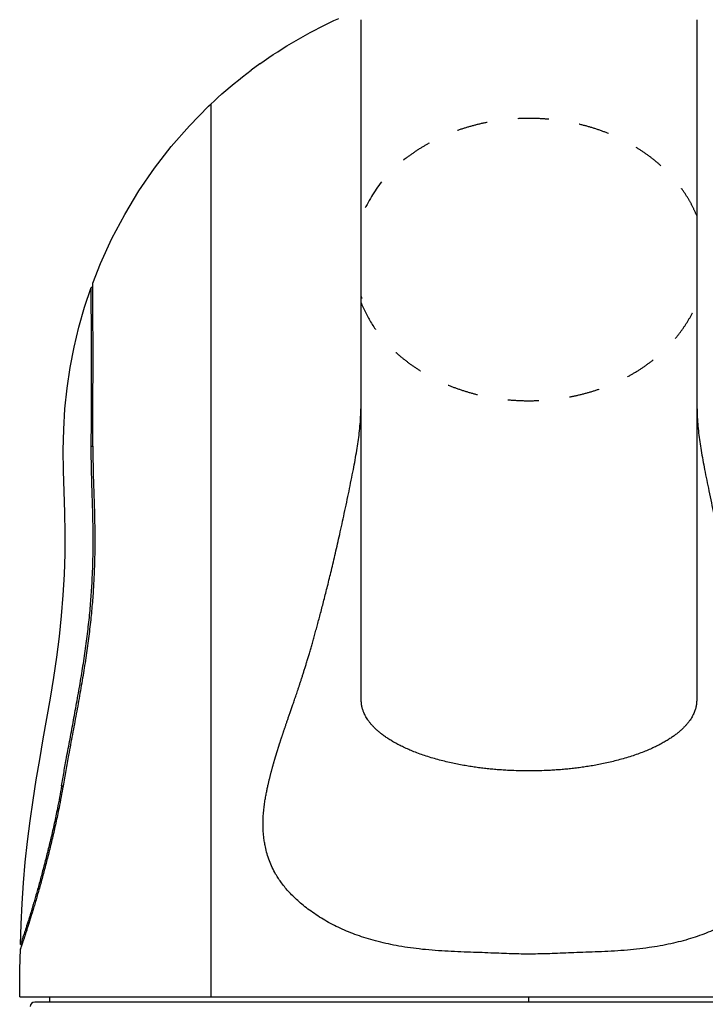
# Model space of a CAD drawing. Units: millimetres. Extents: x -65 to 70, y -66 to 47.
# Drawn here: x -32 to -17, y 13 to 36 of the extents above; entities that cross this region are included whole.
import ezdxf

# ---------------------------------------------------------------- set-up
doc = ezdxf.new("R2010")
doc.units = ezdxf.units.MM
doc.linetypes.add('HIDDEN2', pattern=[1.4, 0.7, -0.7])
doc.layers.add('GAIKEI', color=7, linetype='Continuous')

msp = doc.modelspace()

# ---------------------------------------------------------------- linework, layer by layer
at = {"layer": 'GAIKEI', "linetype": 'Continuous'}
for p, q in [((-25.64996, 35.43445), (-25.54283, 35.48998)), ((-25.54283, 35.48998), (-25.43552, 35.5442)), ((-25.43552, 35.5442), (-25.32808, 35.5971)), ((-25.32808, 35.5971), (-25.22055, 35.64866)), ((-25.22055, 35.64866), (-25.11291, 35.69888)), ((-25.96959, 35.26011), (-25.86339, 35.3195)), ((-25.86339, 35.3195), (-25.75683, 35.37762)), ((-25.75683, 35.37762), (-25.64996, 35.43445)), ((-26.38955, 35.01011), (-26.2854, 35.07445)), ((-26.2854, 35.07445), (-26.18065, 35.13758)), ((-26.18065, 35.13758), (-26.07536, 35.19947)), ((-26.07536, 35.19947), (-25.96959, 35.26011)), ((-26.69782, 34.80989), (-26.59582, 34.87781)), ((-26.59582, 34.87781), (-26.49305, 34.94456)), ((-26.49305, 34.94456), (-26.38955, 35.01011)), ((-26.89927, 34.67055), (-27.09693, 34.52665)), ((-26.89927, 34.67055), (-26.79899, 34.74079)), ((-26.79899, 34.74079), (-26.69782, 34.80989)), ((-27.38594, 34.30242), (-27.2906, 34.37827)), ((-27.2906, 34.37827), (-27.19426, 34.45301)), ((-27.19426, 34.45301), (-27.09693, 34.52665)), ((-27.57366, 34.14748), (-27.48029, 34.22549)), ((-27.48029, 34.22549), (-27.38594, 34.30242)), ((-27.84791, 33.90705), (-27.75746, 33.98825)), ((-27.75746, 33.98825), (-27.66605, 34.06839)), ((-27.66605, 34.06839), (-27.57366, 34.14748)), ((-28.49658, 33.26452), (-28.06061, 33.70836)), ((-28.06061, 33.70836), (-28.0007, 33.76545)), ((-28.00053, 33.76561), (-27.93739, 33.8248)), ((-27.93739, 33.8248), (-27.84791, 33.90705)), ((-28.9063, 32.79569), (-28.49658, 33.26452)), ((-29.28788, 32.30376), (-28.9063, 32.79569)), ((-29.63993, 31.79049), (-29.28788, 32.30376)), ((-29.96144, 31.2576), (-29.63993, 31.79049)), ((-30.25153, 30.70695), (-29.96144, 31.2576)), ((-30.50934, 30.14048), (-30.25153, 30.70695)), ((-30.68303, 29.70064), (-30.50934, 30.14048)), ((-30.86854, 29.15473), (-30.71953, 29.60067)), ((-30.68267, 29.60067), (-30.71953, 29.60067)), ((-30.998, 28.70274), (-30.86854, 29.15473)), ((-31.10778, 28.24558), (-30.998, 28.70274)), ((-31.1976, 27.78408), (-31.10778, 28.24558)), ((-31.26714, 27.31906), (-31.1976, 27.78408)), ((-31.31594, 26.85142), (-31.26714, 27.31906)), ((-31.34355, 26.38216), (-31.31594, 26.85142)), ((-31.35211, 25.91213), (-31.34355, 26.38216)), ((-31.34664, 25.44204), (-31.35211, 25.91213)), ((-31.33327, 24.97222), (-31.34664, 25.44204)), ((-31.31964, 24.50239), (-31.33327, 24.97222)), ((-31.31207, 24.0324), (-31.31964, 24.50239)), ((-31.31367, 23.56236), (-31.31207, 24.0324)), ((-31.3267, 23.09247), (-31.31367, 23.56236)), ((-31.352, 22.62308), (-31.3267, 23.09247)), ((-31.38995, 22.15455), (-31.352, 22.62308)), ((-31.43985, 21.68713), (-31.38995, 22.15455)), ((-31.50055, 21.22103), (-31.43985, 21.68713)), ((-31.56975, 20.75611), (-31.50055, 21.22103)), ((-31.64474, 20.29209), (-31.56975, 20.75611)), ((-31.72365, 19.82874), (-31.64474, 20.29209)), ((-31.80504, 19.36581), (-31.72365, 19.82874)), ((-31.88653, 18.9029), (-31.80504, 19.36581)), ((-31.96475, 18.43944), (-31.88653, 18.9029)), ((-32.03745, 17.97507), (-31.96475, 18.43944)), ((-32.10403, 17.50975), (-32.03745, 17.97507)), ((-32.16358, 17.04348), (-32.10403, 17.50975)), ((-32.21412, 16.57617), (-32.16358, 17.04348)), ((-32.25423, 16.10786), (-32.21412, 16.57617)), ((-32.28499, 15.6388), (-32.25423, 16.10786)), ((-32.30784, 15.1693), (-32.28499, 15.6388)), ((-32.32311, 14.7045), (-32.30784, 15.1693)), ((-32.33435, 14.1428), (-32.32544, 14.60458)), ((-32.29126, 14.70067), (-32.32191, 14.70067)), ((-32.34053, 13.52067), (-32.33435, 14.1428)), ((-32.34053, 13.52067), (-9.26054, 13.52067)), ((-9.6069, 13.40067), (-31.99872, 13.40067)), ((-31.66053, 13.40067), (-31.66053, 13.52067)), ((-20.80053, 13.40067), (-20.80053, 13.52067))]:
    msp.add_line(p, q, dxfattribs=at)
at = {"layer": 'GAIKEI', "color": 1}
msp.add_line((-28.00053, 13.52067), (-28.00053, 33.76561), dxfattribs=at)
at = {"layer": 'GAIKEI', "color": 1, "linetype": 'Continuous'}
for p, q in [((-17.00053, 31.00994), (-17.00053, 30.98402)), ((-17.00053, 29.70992), (-17.00053, 29.69702)), ((-24.60048, 27.71783), (-24.60055, 28.19847)), ((-17.00051, 28.19675), (-17.00059, 27.70515)), ((-17.00053, 28.19668), (-17.00053, 27.9187)), ((-24.60053, 27.71643), (-24.60053, 27.71761)), ((-17.00053, 27.70493), (-17.00053, 27.52088)), ((-24.60053, 27.55573), (-24.60053, 27.5599)), ((-30.71859, 26.00067), (-30.68172, 26.00067)), ((-31.39201, 18.30067), (-31.3575, 18.30067))]:
    msp.add_line(p, q, dxfattribs=at)
at = {"layer": 'GAIKEI', "linetype": 'Continuous'}
msp.add_arc((-32.00053, 13.30067), 0.1, 90, 180, dxfattribs=at)
msp.add_open_spline([(-24.60053, 35.59168), (-24.60053, 35.60474), (-24.60053, 35.63084), (-24.60053, 35.65695), (-24.60053, 35.67)], degree=3, dxfattribs=at)
at = {"layer": 'GAIKEI', "color": 1, "linetype": 'Continuous'}
for points, knots in [([(-24.60053, 34.79347), (-24.60053, 34.82545), (-24.60053, 34.88941), (-24.60053, 34.9801), (-24.60053, 35.06555), (-24.60053, 35.14182), (-24.60053, 35.21415), (-24.60053, 35.27906), (-24.60053, 35.34049), (-24.60053, 35.39534), (-24.60053, 35.44711), (-24.60053, 35.49554), (-24.60053, 35.54373), (-24.60053, 35.5757), (-24.60053, 35.59168)], [0, 0, 0, 0, 0.095936682, 0.191873363, 0.272083545, 0.352293726, 0.420678727, 0.489063727, 0.54701524, 0.604966754, 0.653635163, 0.702303572, 0.750258235, 0.798212898, 0.798212898, 0.798212898, 0.798212898]), ([(-17.00053, 35.67), (-17.00053, 35.65437), (-17.00053, 35.62312), (-17.00053, 35.57845), (-17.00053, 35.536), (-17.00053, 35.49296), (-17.00053, 35.4471), (-17.00053, 35.39534), (-17.00053, 35.34048), (-17.00053, 35.27905), (-17.00053, 35.21415), (-17.00053, 35.14182), (-17.00053, 35.06555), (-17.00053, 34.98085), (-17.00053, 34.89166), (-17.00053, 34.79285), (-17.00053, 34.68888), (-17.00053, 34.57327), (-17.00053, 34.45115), (-17.00053, 34.33295), (-17.00053, 34.22517), (-17.00053, 34.16027), (-17.00053, 34.12782)], [0, 0, 0, 0, 0.04688698, 0.09377397, 0.13400245, 0.17423094, 0.22289965, 0.27156836, 0.32952019, 0.38747202, 0.45585732, 0.52424261, 0.60445308, 0.68466355, 0.77833788, 0.87201222, 0.98111932, 1.09022643, 1.21884992, 1.3474734, 1.44482946, 1.54218551, 1.54218551, 1.54218551, 1.54218551]), ([(-24.60053, 34.1238), (-24.60053, 34.15692), (-24.60053, 34.22317), (-24.60053, 34.33229), (-24.60053, 34.45116), (-24.60053, 34.57252), (-24.60053, 34.68663), (-24.60053, 34.75786), (-24.60053, 34.79347)], [0, 0, 0, 0, 0.099371782, 0.198743563, 0.327365938, 0.455988313, 0.562831641, 0.669674969, 0.669674969, 0.669674969, 0.669674969]), ([(-24.60053, 33.26328), (-24.60053, 33.32568), (-24.60053, 33.45047), (-24.60053, 33.65628), (-24.60053, 33.88072), (-24.60053, 34.04277), (-24.60053, 34.1238)], [0, 0, 0, 0, 0.187183854, 0.374367709, 0.617440512, 0.860513316, 0.860513316, 0.860513316, 0.860513316]), ([(-17.00053, 34.12782), (-17.00053, 34.04612), (-17.00053, 33.88273), (-17.00053, 33.65683), (-17.00053, 33.45011), (-17.00053, 33.32509), (-17.00053, 33.26258)], [0, 0, 0, 0, 0.24508872, 0.49017744, 0.677705046, 0.865232651, 0.865232651, 0.865232651, 0.865232651]), ([(-24.60053, 32.22986), (-24.60053, 32.30453), (-24.60053, 32.45386), (-24.60053, 32.70076), (-24.60053, 32.97057), (-24.60053, 33.16571), (-24.60053, 33.26328)], [0, 0, 0, 0, 0.22399908, 0.44799815, 0.74070902, 1.03341989, 1.03341989, 1.03341989, 1.03341989]), ([(-17.00053, 33.26258), (-17.00053, 33.16513), (-17.00053, 32.97022), (-17.00053, 32.70163), (-17.00053, 32.4568), (-17.00053, 32.30943), (-17.00053, 32.23574)], [0, 0, 0, 0, 0.29236353, 0.58472707, 0.80578544, 1.02684381, 1.02684381, 1.02684381, 1.02684381]), ([(-24.60053, 31.19119), (-24.60053, 31.25115), (-24.60053, 31.37107), (-24.60053, 31.60414), (-24.60053, 31.8904), (-24.60053, 32.11671), (-24.60053, 32.22986)], [0, 0, 0, 0, 0.17987766, 0.35975532, 0.6992152, 1.03867509, 1.03867509, 1.03867509, 1.03867509]), ([(-17.00053, 32.23574), (-17.00053, 32.12161), (-17.00053, 31.89334), (-17.00053, 31.57491), (-17.00053, 31.28044), (-17.00053, 31.10011), (-17.00053, 31.00994)], [0, 0, 0, 0, 0.3424013, 0.68480261, 0.95530054, 1.22579848, 1.22579848, 1.22579848, 1.22579848]), ([(-30.68172, 26.00067), (-30.68127, 26.08506), (-30.68039, 26.25384), (-30.68023, 26.4782), (-30.68031, 26.67375), (-30.68021, 26.8394), (-30.68005, 27.00396), (-30.67988, 27.16575), (-30.6797, 27.32589), (-30.67952, 27.4822), (-30.67938, 27.63634), (-30.67927, 27.78575), (-30.67921, 27.9326), (-30.67919, 28.07383), (-30.67922, 28.21201), (-30.6793, 28.34357), (-30.67942, 28.47156), (-30.67958, 28.59209), (-30.67979, 28.70874), (-30.68002, 28.81745), (-30.68027, 28.9221), (-30.68054, 29.01849), (-30.68081, 29.11067), (-30.68109, 29.19438), (-30.68137, 29.27381), (-30.68163, 29.34459), (-30.68188, 29.41102), (-30.68211, 29.46863), (-30.68233, 29.5218), (-30.68252, 29.56598), (-30.68269, 29.6056), (-30.68283, 29.63839), (-30.68296, 29.6689), (-30.68305, 29.68772), (-30.68309, 29.69713)], [0, 0, 0, 0, 0.25317373, 0.50634683, 0.67308835, 0.83982975, 1.00329115, 1.16675256, 1.32522548, 1.4836984, 1.63567798, 1.78765757, 1.93193268, 2.0762078, 2.21134696, 2.34648613, 2.47089689, 2.59530766, 2.70807376, 2.82083987, 2.9214333, 3.02202673, 3.11001177, 3.1979968, 3.2731462, 3.3482956, 3.4103579, 3.47242019, 3.52114561, 3.56987103, 3.60493805, 3.64000507, 3.66823774, 3.6964704, 3.6964704, 3.6964704, 3.6964704]), ([(-30.71764, 29.09421), (-30.71775, 29.12936), (-30.71798, 29.19966), (-30.71829, 29.28902), (-30.71856, 29.36228), (-30.71877, 29.41483), (-30.71896, 29.46274), (-30.71911, 29.50128), (-30.71925, 29.53508), (-30.71936, 29.56054), (-30.71945, 29.58241), (-30.7195, 29.59458), (-30.71953, 29.60067)], [0, 0, 0, 0, 0.10545016, 0.210900319, 0.268075786, 0.325251254, 0.368529885, 0.411808515, 0.440873585, 0.469938654, 0.488200072, 0.50646149, 0.50646149, 0.50646149, 0.50646149]), ([(-30.7164, 27.48932), (-30.71635, 27.53849), (-30.71626, 27.63684), (-30.71615, 27.78292), (-30.71609, 27.92757), (-30.71607, 28.06756), (-30.7161, 28.20435), (-30.71617, 28.33413), (-30.71629, 28.4601), (-30.71644, 28.57812), (-30.71663, 28.69199), (-30.71688, 28.81256), (-30.7172, 28.94396), (-30.71748, 29.03879), (-30.71762, 29.08621)], [0, 0, 0, 0, 0.14752573, 0.29505147, 0.43824946, 0.58144745, 0.71503374, 0.84862003, 0.97078489, 1.09294975, 1.2026746, 1.31239944, 1.45464663, 1.59689382, 1.59689382, 1.59689382, 1.59689382]), ([(-30.71859, 26.00067), (-30.71815, 26.08512), (-30.71726, 26.25404), (-30.71711, 26.47851), (-30.71719, 26.67407), (-30.71708, 26.83948), (-30.71693, 27.00365), (-30.71676, 27.16606), (-30.71657, 27.32795), (-30.71646, 27.43553), (-30.7164, 27.48932)], [0, 0, 0, 0, 0.2533763, 0.50675196, 0.67340334, 0.8400546, 1.0029894, 1.16592421, 1.32728805, 1.48865187, 1.48865187, 1.48865187, 1.48865187]), ([(-26.68336, 16.60469), (-26.70139, 16.65676), (-26.73744, 16.76085), (-26.77172, 16.90278), (-26.79474, 17.02709), (-26.80917, 17.13055), (-26.81907, 17.23186), (-26.8246, 17.32733), (-26.82667, 17.4194), (-26.82584, 17.50468), (-26.82273, 17.58661), (-26.81801, 17.66253), (-26.8118, 17.73568), (-26.80458, 17.80381), (-26.79637, 17.86955), (-26.78764, 17.93088), (-26.77832, 17.99004), (-26.76889, 18.04532), (-26.75914, 18.09875), (-26.74946, 18.14887), (-26.73962, 18.19741), (-26.73002, 18.24299), (-26.7204, 18.28707), (-26.71111, 18.32839), (-26.70189, 18.36836), (-26.69301, 18.40594), (-26.68422, 18.44243), (-26.67575, 18.47699), (-26.66737, 18.51065), (-26.65929, 18.54259), (-26.65132, 18.57367), (-26.64368, 18.60306), (-26.63618, 18.6316), (-26.62902, 18.65852), (-26.622, 18.68466), (-26.61531, 18.70931), (-26.60876, 18.73324), (-26.60253, 18.75583), (-26.59642, 18.77778), (-26.59059, 18.79855), (-26.58489, 18.81875), (-26.57944, 18.83788), (-26.57412, 18.85649), (-26.56905, 18.8741), (-26.56409, 18.89122), (-26.55937, 18.90741), (-26.55477, 18.92315), (-26.5504, 18.93803), (-26.54613, 18.95247), (-26.54208, 18.96613), (-26.53811, 18.97943), (-26.5343, 18.99215), (-26.53055, 19.00464), (-26.52683, 19.01692), (-26.5231, 19.02921), (-26.51924, 19.04184), (-26.51527, 19.0548), (-26.51103, 19.06866), (-26.50661, 19.08307), (-26.50189, 19.09838), (-26.49705, 19.11404), (-26.49211, 19.12991), (-26.4872, 19.14565), (-26.48241, 19.16093), (-26.47771, 19.17588), (-26.47318, 19.19024), (-26.46872, 19.20437), (-26.46435, 19.21816), (-26.46, 19.23186), (-26.45563, 19.24558), (-26.4512, 19.25941), (-26.44661, 19.27374), (-26.44189, 19.28844), (-26.43683, 19.30412), (-26.43156, 19.3204), (-26.42586, 19.33794), (-26.41993, 19.35613), (-26.41359, 19.37551), (-26.40705, 19.39542), (-26.40015, 19.41638), (-26.39304, 19.43784), (-26.38556, 19.46038), (-26.37786, 19.48348), (-26.36972, 19.5078), (-26.36134, 19.53277), (-26.35246, 19.55911), (-26.3433, 19.58618), (-26.33361, 19.61473), (-26.32363, 19.64403), (-26.31309, 19.67489), (-26.30224, 19.70655), (-26.29079, 19.73989), (-26.279, 19.7741), (-26.26656, 19.81012), (-26.25377, 19.84707), (-26.2403, 19.88593), (-26.22648, 19.92575), (-26.21194, 19.96763), (-26.19701, 20.01059), (-26.1813, 20.05587), (-26.16516, 20.1024), (-26.14816, 20.15155), (-26.13071, 20.20208), (-26.11235, 20.25545), (-26.09356, 20.31028), (-26.07383, 20.36816), (-26.05368, 20.42763), (-26.03257, 20.49043), (-26.01106, 20.55501), (-25.98856, 20.62328), (-25.96564, 20.69353), (-25.94166, 20.76784), (-25.91726, 20.84431), (-25.89173, 20.92524), (-25.86578, 21.00854), (-25.83865, 21.09674), (-25.81108, 21.18757), (-25.78228, 21.28382), (-25.75304, 21.38297), (-25.72253, 21.48809), (-25.69159, 21.59639), (-25.65931, 21.71129), (-25.62655, 21.8297), (-25.5923, 21.9554), (-25.5575, 22.08499), (-25.52109, 22.22266), (-25.48407, 22.36465), (-25.44525, 22.51564), (-25.4057, 22.67144), (-25.36408, 22.83728), (-25.32171, 23.00849), (-25.27722, 23.19095), (-25.2321, 23.37946), (-25.18507, 23.58062), (-25.13743, 23.78852), (-25.08746, 24.01061), (-25.03671, 24.24033), (-24.98395, 24.48298), (-24.93105, 24.73115), (-24.87881, 24.98137), (-24.82858, 25.22838), (-24.78199, 25.46271), (-24.73937, 25.68804), (-24.70205, 25.89787), (-24.66985, 26.1019), (-24.64405, 26.30217), (-24.62402, 26.50511), (-24.61133, 26.71915), (-24.60406, 26.94192), (-24.60117, 27.15452), (-24.60075, 27.34834), (-24.6006, 27.46504), (-24.60053, 27.52339)], [0, 0, 0, 0, 0.16522506, 0.33030665, 0.43738936, 0.54444411, 0.64357073, 0.7426883, 0.83124959, 0.91979921, 0.99850136, 1.07719806, 1.14796513, 1.21872977, 1.28272263, 1.34671327, 1.40455383, 1.46239309, 1.51494524, 1.56749676, 1.61551789, 1.66353863, 1.70721514, 1.75089147, 1.79058127, 1.83027095, 1.86673419, 1.90319737, 1.93700142, 1.97080546, 2.00202979, 2.0332541, 2.06190728, 2.09056045, 2.11682767, 2.14309489, 2.16717799, 2.19126108, 2.2134002, 2.2355393, 2.25595963, 2.27637995, 2.29520908, 2.31403821, 2.33136027, 2.34868232, 2.36462457, 2.38056683, 2.39518638, 2.40980593, 2.42331231, 2.43681869, 2.44963668, 2.46245467, 2.47530517, 2.48815566, 2.50207242, 2.51598918, 2.53164013, 2.54729109, 2.56404443, 2.58079778, 2.59715876, 2.61351974, 2.62883513, 2.64415052, 2.65871325, 2.67327598, 2.68755551, 2.70183505, 2.71647948, 2.73112391, 2.7469599, 2.76279588, 2.7805537, 2.79831152, 2.81812582, 2.83794012, 2.85946901, 2.8809979, 2.90414437, 2.92729083, 2.95224537, 2.97719991, 3.0042299, 3.03125989, 3.06060219, 3.0899445, 3.1217057, 3.15346689, 3.1877832, 3.22209951, 3.25922218, 3.29634484, 3.33643411, 3.37652339, 3.41970896, 3.46289452, 3.50951571, 3.5561369, 3.60669777, 3.65725864, 3.71216369, 3.76706875, 3.82656777, 3.88606682, 3.95050144, 4.01493611, 4.08482181, 4.15470755, 4.23060029, 4.30649305, 4.38895658, 4.47142014, 4.56106013, 4.65070017, 4.74826638, 4.84583264, 4.95210131, 5.05837003, 5.17419146, 5.29001285, 5.41639877, 5.5427846, 5.6808575, 5.81893036, 5.9699987, 6.12106691, 6.2866436, 6.45222027, 6.6339952, 6.81577059, 7.01563629, 7.21550212, 7.43551105, 7.65551949, 7.89841144, 8.14130354, 8.40047222, 8.65964135, 8.90815348, 9.15666713, 9.3763818, 9.59611476, 9.79602328, 9.99596445, 10.20181712, 10.40766239, 10.63908019, 10.8704526, 11.04549989, 11.22054195, 11.22054195, 11.22054195, 11.22054195]), ([(-17.00054, 27.52088), (-17.00046, 27.46295), (-17.00032, 27.34707), (-16.99989, 27.15411), (-16.99701, 26.94199), (-16.98973, 26.71931), (-16.97704, 26.50534), (-16.95705, 26.30246), (-16.93128, 26.10224), (-16.89911, 25.89836), (-16.86184, 25.68875), (-16.81939, 25.46413), (-16.77304, 25.23094), (-16.72201, 24.98028), (-16.66785, 24.72124), (-16.6104, 24.45209), (-16.55142, 24.18154), (-16.49287, 23.91751), (-16.43485, 23.66174), (-16.37947, 23.424), (-16.32517, 23.19628), (-16.274, 22.98651), (-16.22392, 22.78491), (-16.17687, 22.59809), (-16.13083, 22.41811), (-16.08734, 22.25064), (-16.04467, 22.08903), (-16.00415, 21.93821), (-15.9643, 21.79249), (-15.92636, 21.65616), (-15.88897, 21.52432), (-15.85325, 21.40077), (-15.81803, 21.28118), (-15.78439, 21.16895), (-15.75126, 21.06025), (-15.71963, 20.95809), (-15.6885, 20.85906), (-15.65879, 20.76587), (-15.62958, 20.67549), (-15.6017, 20.59035), (-15.57431, 20.50774), (-15.54815, 20.42984), (-15.5225, 20.3542), (-15.49811, 20.28279), (-15.47426, 20.21341), (-15.45166, 20.14793), (-15.42964, 20.08432), (-15.40879, 20.02424), (-15.3885, 19.96583), (-15.3693, 19.91054), (-15.35062, 19.8567), (-15.33296, 19.80566), (-15.3158, 19.75595), (-15.29959, 19.70882), (-15.28388, 19.66293), (-15.26905, 19.61944), (-15.25468, 19.57709), (-15.24113, 19.53697), (-15.22802, 19.49789), (-15.21565, 19.46084), (-15.20366, 19.42472), (-15.19236, 19.39043), (-15.18141, 19.35701), (-15.1711, 19.32536), (-15.16115, 19.2946), (-15.15182, 19.26557), (-15.14282, 19.23737), (-15.13425, 19.21041), (-15.12585, 19.18382), (-15.11756, 19.15749), (-15.10929, 19.13105), (-15.10119, 19.10491), (-15.09327, 19.07919), (-15.08576, 19.05476), (-15.07855, 19.03117), (-15.07166, 19.00845), (-15.06483, 18.98573), (-15.05788, 18.96242), (-15.0508, 18.93851), (-15.04344, 18.91343), (-15.03597, 18.88778), (-15.02824, 18.86104), (-15.02043, 18.83375), (-15.01237, 18.80532), (-15.00421, 18.77626), (-14.99574, 18.74576), (-14.98714, 18.71442), (-14.97816, 18.68131), (-14.96903, 18.64723), (-14.95951, 18.61117), (-14.94985, 18.57408), (-14.93982, 18.53491), (-14.92969, 18.49467), (-14.9192, 18.45221), (-14.90864, 18.40855), (-14.89773, 18.36227), (-14.88677, 18.3145), (-14.87548, 18.26359), (-14.86424, 18.21096), (-14.85277, 18.15482), (-14.84154, 18.0968), (-14.83029, 18.03478), (-14.81954, 17.97053), (-14.80908, 17.90162), (-14.79954, 17.83013), (-14.79097, 17.7537), (-14.78391, 17.67475), (-14.77848, 17.59097), (-14.77522, 17.50475), (-14.77441, 17.41349), (-14.7767, 17.31957), (-14.7829, 17.22041), (-14.7933, 17.11882), (-14.80856, 17.01336), (-14.82884, 16.907), (-14.85457, 16.79998), (-14.88561, 16.69426), (-14.92214, 16.59009), (-14.96431, 16.48795), (-15.01331, 16.38655), (-15.06896, 16.28633), (-15.13374, 16.18431), (-15.2065, 16.08262), (-15.29082, 15.97714), (-15.38451, 15.87195), (-15.49235, 15.76316), (-15.61048, 15.65568), (-15.74305, 15.54667), (-15.88516, 15.44111), (-16.03938, 15.33755), (-16.20121, 15.23974), (-16.373, 15.14671), (-16.55154, 15.06045), (-16.7403, 14.97966), (-16.93631, 14.90584), (-17.14445, 14.83759), (-17.36052, 14.77656), (-17.59139, 14.72131), (-17.83145, 14.67352), (-18.09036, 14.63192), (-18.36057, 14.59794), (-18.64643, 14.57145), (-18.9375, 14.55212), (-19.2268, 14.53923), (-19.50942, 14.52965), (-19.77481, 14.51968), (-20.02974, 14.51021), (-20.26547, 14.5005), (-20.49256, 14.49277), (-20.70909, 14.48913), (-20.92372, 14.48904), (-21.14298, 14.49396), (-21.36879, 14.50178), (-21.611, 14.51136), (-21.86303, 14.52171), (-22.13454, 14.5305), (-22.41562, 14.54084), (-22.70656, 14.55482), (-22.9976, 14.57465), (-23.27917, 14.60233), (-23.55062, 14.63768), (-23.80303, 14.67967), (-24.04525, 14.72917), (-24.27096, 14.78459), (-24.48832, 14.84733), (-24.69255, 14.91574), (-24.88928, 14.9912), (-25.07506, 15.07219), (-25.25395, 15.16004), (-25.423, 15.25311), (-25.58498, 15.3525), (-25.7359, 15.45531), (-25.87808, 15.5626), (-26.00666, 15.66977), (-26.12508, 15.77903), (-26.22905, 15.88541), (-26.32323, 15.9925), (-26.4046, 16.09584), (-26.47741, 16.19939), (-26.54954, 16.31551), (-26.62133, 16.44959), (-26.66267, 16.55298), (-26.68336, 16.60469)], [0, 0, 0, 0, 0.17380898, 0.34762323, 0.57888418, 0.8101901, 1.01598136, 1.22178022, 1.42165701, 1.62150132, 1.84092849, 2.06033731, 2.30727164, 2.55420448, 2.82771008, 3.10121523, 3.37982539, 3.65843608, 3.91253425, 4.16663282, 4.39074184, 4.61485014, 4.8143831, 5.01391579, 5.19281377, 5.37171196, 5.53298534, 5.69425885, 5.84022754, 5.98619638, 6.1187719, 6.25134746, 6.37204727, 6.49274697, 6.60284884, 6.71295063, 6.813599, 6.91424732, 7.00639389, 7.09854043, 7.18301643, 7.26749232, 7.34506482, 7.4226372, 7.49388161, 7.56512598, 7.63047234, 7.69581868, 7.75589567, 7.81597266, 7.87141591, 7.92685918, 7.97801675, 8.02917433, 8.07635708, 8.12353984, 8.16702755, 8.21051527, 8.25059394, 8.2906726, 8.32771707, 8.36476154, 8.39898913, 8.43321671, 8.46460609, 8.49599546, 8.52469392, 8.55339237, 8.58087597, 8.60835958, 8.63618037, 8.66400116, 8.69045257, 8.71690398, 8.74067739, 8.76445082, 8.78815235, 8.81185387, 8.8374117, 8.86296952, 8.89026396, 8.91755841, 8.94647728, 8.97539616, 9.00621396, 9.03703177, 9.07036511, 9.10369847, 9.13995627, 9.17621409, 9.21558103, 9.25494801, 9.29750756, 9.34006719, 9.38615726, 9.43224749, 9.48272594, 9.53320468, 9.5886892, 9.64417431, 9.70507988, 9.76598653, 9.83325392, 9.90052377, 9.97506445, 10.04960876, 10.13122944, 10.21285376, 10.30144222, 10.39003989, 10.48661099, 10.58319357, 10.68803314, 10.79288429, 10.90279801, 11.01272443, 11.12296562, 11.23322008, 11.34374685, 11.45428338, 11.5708763, 11.6874619, 11.81664105, 11.94581151, 12.09240471, 12.23899421, 12.40516752, 12.57132941, 12.75368338, 12.93603075, 13.12840144, 13.32076554, 13.52190538, 13.72303577, 13.93653946, 14.15003128, 14.37998708, 14.60992809, 14.862017, 15.11408848, 15.39649065, 15.67886294, 15.97522219, 16.27153289, 16.54756865, 16.82359337, 17.06823917, 17.31289219, 17.53138302, 17.74988838, 17.96255534, 18.17521493, 18.40780063, 18.64037337, 18.90243565, 19.16449923, 19.45534567, 19.74622507, 20.03829292, 20.33040564, 20.59487035, 20.85935377, 21.09786708, 21.33639684, 21.55638542, 21.77638694, 21.98234868, 22.18832088, 22.38416768, 22.58002238, 22.76704735, 22.95407813, 23.12763832, 23.3012061, 23.45600762, 23.61081994, 23.74723624, 23.88365457, 24.00521098, 24.12679481, 24.29361577, 24.46061119, 24.46061119, 24.46061119, 24.46061119]), ([(-20.80053, 18.64067), (-20.8659, 18.64108), (-20.99662, 18.64189), (-21.17077, 18.64781), (-21.32295, 18.65553), (-21.45326, 18.66412), (-21.58349, 18.67466), (-21.714, 18.68724), (-21.84469, 18.7019), (-21.97686, 18.71888), (-22.11007, 18.73828), (-22.24707, 18.76068), (-22.3864, 18.78617), (-22.53137, 18.81571), (-22.67904, 18.84921), (-22.8301, 18.88728), (-22.98099, 18.92952), (-23.12798, 18.97511), (-23.27009, 19.02381), (-23.40181, 19.07353), (-23.52658, 19.12521), (-23.63965, 19.17643), (-23.74628, 19.22916), (-23.84251, 19.28102), (-23.93292, 19.3341), (-24.01414, 19.38602), (-24.08995, 19.43883), (-24.15761, 19.49023), (-24.22034, 19.5423), (-24.27606, 19.59293), (-24.32735, 19.64415), (-24.37267, 19.69408), (-24.41395, 19.74454), (-24.45009, 19.79393), (-24.48243, 19.84378), (-24.51028, 19.89281), (-24.53451, 19.9423), (-24.55312, 19.98747), (-24.56746, 20.02889), (-24.57642, 20.05996), (-24.58259, 20.08501), (-24.58622, 20.10165), (-24.58905, 20.11615), (-24.59122, 20.12852), (-24.59318, 20.14095), (-24.59492, 20.15346), (-24.59643, 20.16603), (-24.59759, 20.17754), (-24.59848, 20.18794), (-24.59908, 20.19623), (-24.59952, 20.20351), (-24.59984, 20.20976), (-24.60009, 20.21601), (-24.60027, 20.22224), (-24.6004, 20.22847), (-24.60048, 20.23446), (-24.60053, 20.24021), (-24.60057, 20.2455), (-24.60059, 20.25058), (-24.60061, 20.25609), (-24.60063, 20.26226), (-24.60063, 20.2698), (-24.60062, 20.27806), (-24.6006, 20.28693), (-24.60058, 20.29569), (-24.60055, 20.30597), (-24.60052, 20.31789), (-24.6005, 20.33296), (-24.6005, 20.34956), (-24.60052, 20.36782), (-24.60053, 20.38623), (-24.60054, 20.40493), (-24.60055, 20.42376), (-24.60055, 20.44531), (-24.60055, 20.46946), (-24.60054, 20.50551), (-24.60053, 20.55087), (-24.60053, 20.61216), (-24.60053, 20.68008), (-24.60053, 20.76772), (-24.60053, 20.86844), (-24.60053, 20.99574), (-24.60053, 21.13652), (-24.60053, 21.31885), (-24.60053, 21.52922), (-24.60053, 21.79691), (-24.60053, 22.09388), (-24.60053, 22.42336), (-24.60053, 22.75608), (-24.60053, 23.09469), (-24.60053, 23.43593), (-24.60053, 23.78418), (-24.60053, 24.1368), (-24.60053, 24.49282), (-24.60053, 24.84785), (-24.60053, 25.20265), (-24.60053, 25.5582), (-24.60053, 25.88726), (-24.60053, 26.18908), (-24.60053, 26.42911), (-24.60053, 26.6346), (-24.60053, 26.80783), (-24.60053, 26.98334), (-24.60053, 27.16224), (-24.60053, 27.34226), (-24.60053, 27.46301), (-24.60053, 27.52339)], [0, 0, 0, 0, 0.19609149, 0.39217025, 0.52268866, 0.65320605, 0.78392658, 0.91464794, 1.04653604, 1.17842521, 1.31440026, 1.45037768, 1.59484448, 1.7393161, 1.89418532, 2.04906294, 2.20662432, 2.36419364, 2.51070399, 2.65721856, 2.78649929, 2.91578421, 3.02953724, 3.14329574, 3.24364885, 3.34400784, 3.43238722, 3.52077285, 3.59882865, 3.67689114, 3.74654028, 3.81619725, 3.87911679, 3.94204434, 3.99966949, 4.0573034, 4.11108972, 4.16488447, 4.20373456, 4.24255417, 4.26183598, 4.28111342, 4.29364435, 4.30617515, 4.31878237, 4.33138981, 4.34407069, 4.35675135, 4.36608135, 4.37541086, 4.38168054, 4.38795025, 4.39419343, 4.40043659, 4.4066615, 4.41288629, 4.4183972, 4.4239081, 4.42876671, 4.43362532, 4.44044552, 4.44726573, 4.45624656, 4.46522738, 4.47387423, 4.48252107, 4.49607777, 4.50963447, 4.52774855, 4.54586262, 4.56442073, 4.58297884, 4.60194498, 4.62091111, 4.64764873, 4.67438634, 4.72905398, 4.78372162, 4.85827236, 4.9328231, 5.04663289, 5.16044269, 5.31471321, 5.46898374, 5.70740576, 5.94582779, 6.27206446, 6.59830113, 6.93427054, 7.27023996, 7.61411563, 7.9579913, 8.31499306, 8.67199483, 9.02604182, 9.38008882, 9.73639292, 10.09269702, 10.36726774, 10.64183847, 10.81279245, 10.98374644, 11.16152943, 11.33931242, 11.52044488, 11.70157735, 11.70157735, 11.70157735, 11.70157735]), ([(-17.00053, 27.52088), (-17.00053, 27.49754), (-17.00053, 27.45087), (-17.00053, 27.36286), (-17.00053, 27.25684), (-17.00053, 27.11487), (-17.00053, 26.95495), (-17.00053, 26.77461), (-17.00053, 26.59183), (-17.00053, 26.38157), (-17.00053, 26.14628), (-17.00053, 25.854), (-17.00053, 25.52976), (-17.00053, 25.17427), (-17.00053, 24.8195), (-17.00053, 24.4692), (-17.00053, 24.12263), (-17.00053, 23.77945), (-17.00053, 23.43593), (-17.00053, 23.09469), (-17.00053, 22.75608), (-17.00053, 22.42336), (-17.00053, 22.09388), (-17.00053, 21.79691), (-17.00053, 21.52922), (-17.00053, 21.31885), (-17.00053, 21.13652), (-17.00053, 20.99574), (-17.00053, 20.86844), (-17.00053, 20.76772), (-17.00053, 20.68008), (-17.00054, 20.61167), (-17.00054, 20.5494), (-17.00052, 20.50258), (-17.00051, 20.46507), (-17.00051, 20.44044), (-17.00051, 20.41938), (-17.00052, 20.40177), (-17.00053, 20.38405), (-17.00055, 20.36613), (-17.00056, 20.34811), (-17.00056, 20.33152), (-17.00054, 20.31644), (-17.00051, 20.30429), (-17.00048, 20.29353), (-17.00045, 20.28429), (-17.00044, 20.27518), (-17.00043, 20.26632), (-17.00044, 20.25757), (-17.00047, 20.24936), (-17.00052, 20.24156), (-17.00058, 20.23455), (-17.00068, 20.22792), (-17.00081, 20.22167), (-17.00099, 20.21541), (-17.00125, 20.20913), (-17.00158, 20.20285), (-17.00203, 20.19546), (-17.00265, 20.18697), (-17.00358, 20.17635), (-17.00478, 20.16471), (-17.00632, 20.15209), (-17.00809, 20.13953), (-17.01009, 20.12704), (-17.0123, 20.11461), (-17.01515, 20.10019), (-17.01876, 20.08379), (-17.02492, 20.05893), (-17.03393, 20.02785), (-17.04843, 19.9862), (-17.06722, 19.94079), (-17.09169, 19.89109), (-17.11979, 19.84188), (-17.15237, 19.7919), (-17.18873, 19.74245), (-17.2302, 19.69199), (-17.27568, 19.64209), (-17.32707, 19.59097), (-17.38287, 19.54044), (-17.44569, 19.48846), (-17.51346, 19.43713), (-17.58946, 19.38433), (-17.67093, 19.3324), (-17.76171, 19.27925), (-17.85837, 19.22731), (-17.96549, 19.1745), (-18.07908, 19.12322), (-18.20427, 19.07154), (-18.33633, 19.02189), (-18.47853, 18.97333), (-18.62547, 18.92793), (-18.77609, 18.88593), (-18.92679, 18.84808), (-19.07399, 18.81479), (-19.21847, 18.78544), (-19.3573, 18.76011), (-19.4938, 18.73785), (-19.62656, 18.71856), (-19.75831, 18.70167), (-19.88866, 18.68707), (-20.01888, 18.67455), (-20.1489, 18.66404), (-20.27901, 18.65548), (-20.43096, 18.64778), (-20.60481, 18.64189), (-20.73529, 18.64107), (-20.80053, 18.64067)], [0, 0, 0, 0, 0.0700138, 0.14002759, 0.26403788, 0.38804817, 0.56593676, 0.74382536, 0.92905348, 1.11428159, 1.37460178, 1.63492197, 1.99112665, 2.34733133, 2.70137833, 3.05542532, 3.39825238, 3.74107944, 4.08495511, 4.42883078, 4.76480019, 5.1007696, 5.42700627, 5.75324295, 5.99166497, 6.230087, 6.38435752, 6.53862805, 6.65243784, 6.76624764, 6.84079838, 6.91534912, 6.97148011, 7.0276111, 7.05580746, 7.08400382, 7.10150661, 7.11900939, 7.13683338, 7.15465738, 7.17277145, 7.19088552, 7.20443805, 7.21799058, 7.2273569, 7.23672322, 7.24570244, 7.25468166, 7.26330863, 7.27193559, 7.27932219, 7.28670881, 7.29295919, 7.29920967, 7.30548049, 7.31175139, 7.31804711, 7.32434275, 7.33396854, 7.34359499, 7.35632905, 7.369063, 7.38172689, 7.3943909, 7.40699325, 7.4195954, 7.43847998, 7.45736914, 7.49642765, 7.53551713, 7.58962822, 7.64373053, 7.70162831, 7.759517, 7.82260331, 7.88568135, 7.95536807, 8.02504688, 8.10308505, 8.18111664, 8.26958221, 8.35804174, 8.45868634, 8.55932518, 8.67356338, 8.78779611, 8.91757882, 9.04735721, 9.19405705, 9.34075247, 9.49807247, 9.65538453, 9.80977904, 9.96416526, 10.10810405, 10.2520381, 10.38751308, 10.52298575, 10.65448521, 10.78598364, 10.91646168, 11.04693891, 11.17728645, 11.30763502, 11.5033466, 11.69907082, 11.69907082, 11.69907082, 11.69907082]), ([(-31.39201, 18.30067), (-31.3737, 18.40768), (-31.33707, 18.62169), (-31.28542, 18.90569), (-31.23942, 19.15306), (-31.19972, 19.36485), (-31.15984, 19.57754), (-31.11982, 19.79321), (-31.07995, 20.01099), (-31.04012, 20.23266), (-31.00088, 20.45623), (-30.96231, 20.68202), (-30.92506, 20.90835), (-30.88957, 21.13398), (-30.85624, 21.35866), (-30.82575, 21.58005), (-30.79799, 21.79939), (-30.77346, 22.01393), (-30.7518, 22.22598), (-30.73325, 22.43268), (-30.71748, 22.63674), (-30.70465, 22.83527), (-30.69434, 23.03109), (-30.6865, 23.22194), (-30.68083, 23.41068), (-30.67727, 23.59658), (-30.6756, 23.78181), (-30.6757, 23.96662), (-30.67738, 24.15169), (-30.68047, 24.33706), (-30.68477, 24.52246), (-30.6902, 24.70766), (-30.69624, 24.89262), (-30.70248, 25.07724), (-30.70841, 25.26174), (-30.71435, 25.47707), (-30.71902, 25.72338), (-30.71873, 25.90824), (-30.71859, 26.00067)], [0, 0, 0, 0, 0.32569562, 0.65138695, 0.86595132, 1.08051463, 1.29782386, 1.51513353, 1.73858075, 1.96202846, 2.19078247, 2.41953755, 2.64921402, 2.87889303, 3.10475315, 3.33061602, 3.5493196, 3.76802431, 3.97840099, 4.18877809, 4.39058447, 4.59239033, 4.78560677, 4.97882214, 5.16543901, 5.35205498, 5.5366054, 5.72115442, 5.90648821, 6.09182072, 6.2773271, 6.46283202, 6.6476713, 6.83250972, 7.01698877, 7.20147177, 7.4787396, 7.75602093, 7.75602093, 7.75602093, 7.75602093]), ([(-30.68172, 26.00067), (-30.68188, 25.91123), (-30.6822, 25.73235), (-30.67783, 25.49394), (-30.67221, 25.28546), (-30.66654, 25.1068), (-30.6605, 24.92807), (-30.65454, 24.74914), (-30.64908, 24.57007), (-30.64461, 24.39089), (-30.64123, 24.21174), (-30.63912, 24.03271), (-30.63843, 23.85376), (-30.63934, 23.6744), (-30.64197, 23.49455), (-30.64653, 23.31283), (-30.65307, 23.12975), (-30.66176, 22.94322), (-30.67269, 22.75467), (-30.6862, 22.56141), (-30.70222, 22.3656), (-30.72117, 22.16399), (-30.74284, 21.95932), (-30.76773, 21.74807), (-30.79546, 21.53356), (-30.82654, 21.31281), (-30.86021, 21.08937), (-30.89657, 20.86134), (-30.93487, 20.63168), (-30.97488, 20.3996), (-31.01616, 20.16696), (-31.05849, 19.93367), (-31.10157, 19.70045), (-31.14528, 19.46733), (-31.18913, 19.23429), (-31.24009, 18.96237), (-31.29715, 18.65132), (-31.33738, 18.41755), (-31.3575, 18.30067)], [0, 0, 0, 0, 0.26831642, 0.53662041, 0.71530119, 0.89397827, 1.07288472, 1.25179176, 1.43106746, 1.61034444, 1.78947846, 1.96861357, 2.14746895, 2.32632567, 2.50669328, 2.68706175, 2.87166106, 3.05626111, 3.2472582, 3.43825597, 3.63744147, 3.83662685, 4.04574744, 4.25486758, 4.47474687, 4.69462434, 4.92362481, 5.15262239, 5.38736114, 5.62209827, 5.85913716, 6.09617541, 6.33340537, 6.57063461, 6.80771481, 7.04479618, 7.40060091, 7.75641095, 7.75641095, 7.75641095, 7.75641095]), ([(-31.3575, 18.30067), (-31.37186, 18.21788), (-31.40057, 18.0523), (-31.44365, 17.82941), (-31.48419, 17.63158), (-31.52134, 17.45922), (-31.5599, 17.28773), (-31.59944, 17.11843), (-31.63993, 16.95073), (-31.68071, 16.78652), (-31.72199, 16.62449), (-31.7629, 16.46716), (-31.80395, 16.31264), (-31.84418, 16.16426), (-31.88426, 16.01946), (-31.92305, 15.88211), (-31.96141, 15.74887), (-31.99807, 15.62393), (-32.03409, 15.50339), (-32.06801, 15.39178), (-32.10104, 15.28486), (-32.1316, 15.18746), (-32.16101, 15.09504), (-32.18596, 15.01767), (-32.20786, 14.95048), (-32.2239, 14.90173), (-32.23729, 14.86128), (-32.24756, 14.83042), (-32.25743, 14.80089), (-32.26646, 14.77398), (-32.27508, 14.74841), (-32.28283, 14.72549), (-32.29015, 14.70392), (-32.29658, 14.68504), (-32.30256, 14.66751), (-32.30915, 14.64827), (-32.3168, 14.62599), (-32.32262, 14.6091), (-32.32554, 14.60065)], [0, 0, 0, 0, 0.25207028, 0.50413356, 0.68101004, 0.85788463, 1.03309138, 1.20829708, 1.37947045, 1.55064286, 1.71587155, 1.88109993, 2.03831074, 2.19552161, 2.34229185, 2.48906206, 2.62366223, 2.75826231, 2.87967115, 3.0010799, 3.10823519, 3.21539037, 3.30730298, 3.39921549, 3.45925746, 3.51929928, 3.55319342, 3.58708755, 3.61685344, 3.64661933, 3.67221947, 3.69781961, 3.71918658, 3.74055354, 3.75765549, 3.77475744, 3.80155529, 3.82835316, 3.82835316, 3.82835316, 3.82835316]), ([(-31.39201, 18.30067), (-31.40673, 18.21557), (-31.43617, 18.04539), (-31.47991, 17.81912), (-31.52045, 17.62141), (-31.55676, 17.4528), (-31.59438, 17.28521), (-31.63283, 17.1201), (-31.67213, 16.95671), (-31.71158, 16.79719), (-31.75138, 16.64006), (-31.79066, 16.48805), (-31.82997, 16.33902), (-31.86838, 16.19623), (-31.90662, 16.05691), (-31.9436, 15.92481), (-31.98018, 15.79662), (-32.01512, 15.6765), (-32.04942, 15.56069), (-32.08167, 15.45367), (-32.11302, 15.35126), (-32.14192, 15.25819), (-32.16969, 15.16996), (-32.19469, 15.09145), (-32.21836, 15.01791), (-32.23901, 14.95432), (-32.25819, 14.89579), (-32.27417, 14.84736), (-32.28856, 14.80402), (-32.30048, 14.7683), (-32.3116, 14.73512), (-32.31847, 14.71471), (-32.32191, 14.7045)], [0, 0, 0, 0, 0.25906964, 0.51813046, 0.69133092, 0.86452947, 1.03555673, 1.20658302, 1.37313756, 1.53969122, 1.6995533, 1.85941509, 2.01068128, 2.16194756, 2.30301488, 2.44408221, 2.57350194, 2.70292162, 2.81938304, 2.93584433, 3.03825368, 3.14066288, 3.22820412, 3.31574526, 3.38785964, 3.45997396, 3.51630332, 3.57263266, 3.61296831, 3.65330395, 3.68561913, 3.71793431, 3.71793431, 3.71793431, 3.71793431])]:
    msp.add_open_spline(points, degree=3, knots=knots, dxfattribs=at)
at = {"layer": 'GAIKEI', "color": 1, "linetype": 'HIDDEN2'}
for points, knots in [([(-17.00053, 31.2317), (-17.0327, 31.30473), (-17.09703, 31.45079), (-17.22123, 31.66732), (-17.36763, 31.88146), (-17.54041, 32.09228), (-17.7321, 32.29047), (-17.94375, 32.47701), (-18.17168, 32.64871), (-18.41697, 32.80639), (-18.67558, 32.94749), (-18.94842, 33.07249), (-19.23145, 33.17959), (-19.52508, 33.26891), (-19.82566, 33.33939), (-20.13288, 33.39092), (-20.4437, 33.42304), (-20.75696, 33.43558), (-21.07046, 33.42849), (-21.38211, 33.4018), (-21.69063, 33.35563), (-21.99307, 33.2904), (-22.28904, 33.20622), (-22.57492, 33.10407), (-22.85107, 32.98387), (-23.11342, 32.84729), (-23.36311, 32.694), (-23.73748, 32.42292), (-24.20959, 31.97973), (-24.46269, 31.499), (-24.58953, 31.25809)], [0, 0, 0, 0, 0.23925943, 0.47853022, 0.74759254, 1.01666807, 1.29525589, 1.57385523, 1.86218404, 2.15052205, 2.44787991, 2.74524466, 3.05013599, 3.35503208, 3.66535603, 3.97568278, 4.28892642, 4.60217104, 4.91560774, 5.22904373, 5.53993322, 5.85081995, 6.15660713, 6.46239078, 6.76090886, 7.05941655, 7.34906339, 7.63871634, 8.4470182, 9.25903412, 9.25903412, 9.25903412, 9.25903412]), ([(-24.61298, 29.26412), (-24.53866, 29.10346), (-24.39001, 28.78212), (-24.1137, 28.42736), (-23.86139, 28.16715), (-23.64889, 27.98118), (-23.42036, 27.81002), (-23.17448, 27.65293), (-22.91534, 27.51244), (-22.64205, 27.3881), (-22.35862, 27.28167), (-22.06466, 27.19305), (-21.76382, 27.12329), (-21.45641, 27.07249), (-21.14547, 27.04112), (-20.83216, 27.02932), (-20.51869, 27.03715), (-20.20714, 27.06459), (-19.8988, 27.1115), (-19.5966, 27.17745), (-19.30095, 27.26234), (-19.01544, 27.36517), (-18.73975, 27.48603), (-18.47786, 27.62322), (-18.22894, 27.77717), (-17.99701, 27.9454), (-17.78104, 28.12871), (-17.58472, 28.32395), (-17.4071, 28.53215), (-17.25121, 28.74974), (-17.11641, 28.9777), (-17.0355, 29.14806), (-16.99183, 29.25437), (-16.98179, 29.2802), (-16.97677, 29.29312)], [0, 0, 0, 0, 0.52960459, 1.0592597, 1.33804265, 1.6168205, 1.9053285, 2.19384945, 2.49136727, 2.78889113, 3.09390698, 3.39892769, 3.70933166, 4.01973838, 4.33301148, 4.64628556, 4.95969911, 5.27311187, 5.58392711, 5.89473976, 6.20040775, 6.50607123, 6.80443153, 7.1027852, 7.39226002, 7.6817259, 7.96150085, 8.24126454, 8.51143769, 8.78159775, 9.04326504, 9.30491899, 9.34648718, 9.38805727, 9.38805727, 9.38805727, 9.38805727])]:
    msp.add_open_spline(points, degree=3, knots=knots, dxfattribs=at)
at = {"layer": 'GAIKEI', "color": 1, "linetype": 'Continuous'}
for points in [[(-24.60053, 31.03872), (-24.60053, 31.06413), (-24.60053, 31.11495), (-24.60053, 31.16578), (-24.60053, 31.19119)], [(-24.60053, 31.03872), (-24.60053, 31.06413), (-24.60053, 31.11495), (-24.60053, 31.16578), (-24.60053, 31.19119)], [(-24.60053, 31.01241), (-24.60053, 31.01679), (-24.60053, 31.02556), (-24.60053, 31.03433), (-24.60053, 31.03872)], [(-24.60053, 30.43782), (-24.60053, 30.53358), (-24.60053, 30.72511), (-24.60053, 30.91664), (-24.60053, 31.01241)], [(-17.00053, 31.00994), (-17.00053, 31.00562), (-17.00053, 30.99697), (-17.00053, 30.98833), (-17.00053, 30.98401)], [(-17.00053, 30.98401), (-17.00053, 30.95963), (-17.00053, 30.91088), (-17.00053, 30.86213), (-17.00053, 30.83775)], [(-17.00053, 30.83775), (-17.00053, 30.78625), (-17.00053, 30.68324), (-17.00053, 30.58023), (-17.00053, 30.52873)], [(-24.60053, 30.4188), (-24.60053, 30.42197), (-24.60053, 30.42831), (-24.60053, 30.43465), (-24.60053, 30.43782)], [(-24.60053, 30.30891), (-24.60053, 30.32722), (-24.60053, 30.36385), (-24.60053, 30.40049), (-24.60053, 30.4188)], [(-17.00053, 30.52873), (-17.00053, 30.49873), (-17.00053, 30.43872), (-17.00053, 30.37872), (-17.00053, 30.34871)], [(-17.00053, 30.52873), (-17.00053, 30.49873), (-17.00053, 30.43872), (-17.00053, 30.37872), (-17.00053, 30.34871)], [(-24.60053, 30.0055), (-24.60053, 30.05606), (-24.60053, 30.1572), (-24.60053, 30.25834), (-24.60053, 30.30891)], [(-24.60053, 30.0055), (-24.60053, 30.05606), (-24.60053, 30.1572), (-24.60053, 30.25834), (-24.60053, 30.30891)], [(-17.00053, 30.34871), (-17.00053, 30.34568), (-17.00053, 30.33962), (-17.00053, 30.33356), (-17.00053, 30.33053)], [(-17.00053, 30.33053), (-17.00053, 30.22709), (-17.00053, 30.02022), (-17.00053, 29.81335), (-17.00053, 29.70992)], [(-17.00053, 30.33053), (-17.00053, 30.22709), (-17.00053, 30.02022), (-17.00053, 29.81335), (-17.00053, 29.70992)], [(-24.60053, 29.75593), (-24.60053, 29.79752), (-24.60053, 29.88071), (-24.60053, 29.9639), (-24.60053, 30.0055)], [(-24.60053, 29.75593), (-24.60053, 29.79752), (-24.60053, 29.88071), (-24.60053, 29.9639), (-24.60053, 30.0055)], [(-24.60053, 29.74274), (-24.60053, 29.74494), (-24.60053, 29.74933), (-24.60053, 29.75373), (-24.60053, 29.75593)], [(-24.60053, 29.11277), (-24.60053, 29.21777), (-24.60053, 29.42776), (-24.60053, 29.63774), (-24.60053, 29.74274)], [(-24.60053, 29.11277), (-24.60053, 29.21777), (-24.60053, 29.42776), (-24.60053, 29.63774), (-24.60053, 29.74274)], [(-17.00053, 29.70992), (-17.00053, 29.70777), (-17.00053, 29.70347), (-17.00053, 29.69916), (-17.00053, 29.69701)], [(-17.00053, 29.69701), (-17.00053, 29.67945), (-17.00053, 29.64432), (-17.00053, 29.6092), (-17.00053, 29.59164)], [(-17.00053, 29.59164), (-17.00053, 29.53513), (-17.00053, 29.42211), (-17.00053, 29.30909), (-17.00053, 29.25258)], [(-24.60733, 29.40693), (-24.60435, 29.3979), (-24.59839, 29.37984), (-24.59243, 29.36177), (-24.58945, 29.35274)], [(-17.00053, 29.25258), (-17.00053, 29.21215), (-17.00053, 29.13128), (-17.00054, 29.05041), (-17.00054, 29.00998)], [(-17.00053, 29.25258), (-17.00053, 29.21215), (-17.00053, 29.13128), (-17.00053, 29.05041), (-17.00053, 29.00998)], [(-30.71762, 29.08621), (-30.71762, 29.08754), (-30.71763, 29.09021), (-30.71764, 29.09288), (-30.71764, 29.09421)], [(-24.60054, 28.44297), (-24.60054, 28.54634), (-24.60052, 28.75308), (-24.60053, 28.95982), (-24.60053, 29.06319)], [(-24.60053, 29.10348), (-24.60053, 29.10503), (-24.60053, 29.10813), (-24.60053, 29.11122), (-24.60053, 29.11277)], [(-24.60053, 29.10348), (-24.60053, 29.10503), (-24.60053, 29.10813), (-24.60053, 29.11122), (-24.60053, 29.11277)], [(-24.60053, 29.06319), (-24.60053, 29.0699), (-24.60053, 29.08334), (-24.60053, 29.09677), (-24.60053, 29.10348)], [(-24.60053, 29.06319), (-24.60053, 29.0699), (-24.60053, 29.08334), (-24.60053, 29.09677), (-24.60053, 29.10348)], [(-17.00054, 29.00998), (-17.00054, 29.00851), (-17.00054, 29.00556), (-17.00054, 29.00262), (-17.00054, 29.00115)], [(-17.00054, 29.00115), (-17.00054, 28.98991), (-17.00054, 28.96744), (-17.00054, 28.94496), (-17.00054, 28.93373)], [(-17.00054, 28.93373), (-17.00054, 28.88923), (-17.00054, 28.80024), (-17.00053, 28.71126), (-17.00053, 28.66676)], [(-17.00053, 29.00998), (-17.00053, 29.00851), (-17.00053, 29.00556), (-17.00053, 29.00262), (-17.00053, 29.00115)], [(-17.00053, 29.00115), (-17.00053, 28.98991), (-17.00053, 28.96744), (-17.00053, 28.94496), (-17.00053, 28.93373)], [(-17.00053, 28.93373), (-17.00053, 28.88923), (-17.00053, 28.80024), (-17.00053, 28.71126), (-17.00053, 28.66676)], [(-17.00053, 28.66676), (-17.00053, 28.66554), (-17.00053, 28.6631), (-17.00053, 28.66066), (-17.00053, 28.65943)], [(-17.00053, 28.66676), (-17.00053, 28.66554), (-17.00053, 28.6631), (-17.00053, 28.66066), (-17.00053, 28.65943)], [(-17.00053, 28.65943), (-17.00053, 28.64763), (-17.00053, 28.62402), (-17.00053, 28.60042), (-17.00053, 28.58861)], [(-17.00053, 28.65943), (-17.00053, 28.64763), (-17.00053, 28.62402), (-17.00053, 28.60042), (-17.00053, 28.58861)], [(-17.00053, 28.58861), (-17.00053, 28.54555), (-17.00052, 28.45941), (-17.00051, 28.37328), (-17.00051, 28.33022)], [(-17.00053, 28.58861), (-17.00053, 28.54555), (-17.00053, 28.45941), (-17.00053, 28.37328), (-17.00053, 28.33022)], [(-24.60055, 28.35309), (-24.60055, 28.36807), (-24.60055, 28.39803), (-24.60055, 28.42799), (-24.60054, 28.44297)], [(-24.60055, 28.34682), (-24.60055, 28.34786), (-24.60055, 28.34995), (-24.60055, 28.35204), (-24.60055, 28.35309)], [(-24.60055, 28.19841), (-24.60055, 28.22314), (-24.60055, 28.27261), (-24.60055, 28.32208), (-24.60055, 28.34682)], [(-24.60053, 28.35309), (-24.60053, 28.36807), (-24.60053, 28.39803), (-24.60053, 28.42799), (-24.60053, 28.44297)], [(-24.60053, 28.34682), (-24.60053, 28.34786), (-24.60053, 28.34995), (-24.60053, 28.35204), (-24.60053, 28.35309)], [(-24.60053, 28.19841), (-24.60053, 28.22314), (-24.60053, 28.27261), (-24.60053, 28.32208), (-24.60053, 28.34682)], [(-24.60055, 28.16416), (-24.60055, 28.16986), (-24.60055, 28.18128), (-24.60055, 28.1927), (-24.60055, 28.19841)], [(-24.60054, 28.00635), (-24.60054, 28.03265), (-24.60055, 28.08525), (-24.60055, 28.13785), (-24.60055, 28.16416)], [(-24.60053, 28.16416), (-24.60053, 28.16986), (-24.60053, 28.18128), (-24.60053, 28.1927), (-24.60053, 28.19841)], [(-24.60053, 28.02623), (-24.60053, 28.04921), (-24.60053, 28.09519), (-24.60053, 28.14117), (-24.60053, 28.16416)], [(-17.00053, 28.33022), (-17.00053, 28.32919), (-17.00053, 28.32713), (-17.00053, 28.32507), (-17.00053, 28.32404)], [(-17.00053, 28.32404), (-17.00053, 28.30582), (-17.00053, 28.26938), (-17.00053, 28.23294), (-17.00053, 28.21472)], [(-17.00053, 28.21472), (-17.00053, 28.21172), (-17.00053, 28.2057), (-17.00053, 28.19969), (-17.00053, 28.19668)], [(-17.00053, 28.19668), (-17.00053, 28.1512), (-17.00053, 28.06024), (-17.00053, 27.96928), (-17.00053, 27.9238)], [(-17.00051, 28.33022), (-17.00051, 28.32919), (-17.00051, 28.32713), (-17.00051, 28.32507), (-17.00051, 28.32404)], [(-17.00051, 28.32404), (-17.00051, 28.30582), (-17.00051, 28.26938), (-17.00051, 28.23294), (-17.00051, 28.21472)], [(-17.00051, 28.21472), (-17.00051, 28.21172), (-17.00051, 28.2057), (-17.00051, 28.19969), (-17.00051, 28.19668)], [(-24.60054, 28.00105), (-24.60054, 28.00194), (-24.60054, 28.0037), (-24.60054, 28.00546), (-24.60054, 28.00635)], [(-24.60048, 27.71761), (-24.60049, 27.76485), (-24.60051, 27.85933), (-24.60053, 27.95381), (-24.60054, 28.00105)], [(-24.60053, 28.00635), (-24.60053, 28.00966), (-24.60053, 28.01629), (-24.60053, 28.02291), (-24.60053, 28.02623)], [(-24.60053, 28.00105), (-24.60053, 28.00194), (-24.60053, 28.0037), (-24.60053, 28.00546), (-24.60053, 28.00635)], [(-24.60053, 27.89827), (-24.60053, 27.9154), (-24.60053, 27.94966), (-24.60053, 27.98392), (-24.60053, 28.00105)], [(-17.00055, 27.9187), (-17.00055, 27.90694), (-17.00055, 27.88344), (-17.00056, 27.85993), (-17.00056, 27.84817)], [(-17.00054, 27.9238), (-17.00054, 27.92295), (-17.00054, 27.92125), (-17.00054, 27.91955), (-17.00055, 27.9187)], [(-17.00053, 27.9238), (-17.00053, 27.92295), (-17.00053, 27.92125), (-17.00053, 27.91955), (-17.00053, 27.9187)], [(-17.00053, 27.9187), (-17.00053, 27.91744), (-17.00053, 27.91492), (-17.00053, 27.91241), (-17.00053, 27.91115)], [(-17.00053, 27.91115), (-17.00053, 27.90065), (-17.00053, 27.87966), (-17.00053, 27.85867), (-17.00053, 27.84817)], [(-24.60053, 27.71761), (-24.60053, 27.74772), (-24.60053, 27.80794), (-24.60053, 27.86816), (-24.60053, 27.89827)], [(-24.60053, 27.71198), (-24.60053, 27.71292), (-24.60053, 27.71479), (-24.60053, 27.71667), (-24.60053, 27.71761)], [(-24.60049, 27.60697), (-24.60049, 27.62447), (-24.60049, 27.65948), (-24.60048, 27.69448), (-24.60048, 27.71198)], [(-24.60048, 27.71198), (-24.60048, 27.71272), (-24.60048, 27.71421), (-24.60048, 27.71569), (-24.60048, 27.71643)], [(-17.00058, 27.74165), (-17.00058, 27.7409), (-17.00058, 27.73939), (-17.00059, 27.73789), (-17.00059, 27.73713)], [(-17.00059, 27.73713), (-17.00059, 27.73468), (-17.00059, 27.72978), (-17.00059, 27.72488), (-17.00059, 27.72243)], [(-17.00059, 27.72243), (-17.00059, 27.71951), (-17.00059, 27.71368), (-17.00059, 27.70784), (-17.00059, 27.70493)], [(-17.00056, 27.84817), (-17.00057, 27.83042), (-17.00057, 27.79491), (-17.00058, 27.7594), (-17.00058, 27.74165)], [(-17.00053, 27.84817), (-17.00053, 27.83042), (-17.00053, 27.79491), (-17.00053, 27.7594), (-17.00053, 27.74165)], [(-17.00053, 27.74165), (-17.00053, 27.7409), (-17.00053, 27.73939), (-17.00053, 27.73789), (-17.00053, 27.73713)], [(-17.00053, 27.73713), (-17.00053, 27.73468), (-17.00053, 27.72978), (-17.00053, 27.72488), (-17.00053, 27.72243)], [(-17.00053, 27.72243), (-17.00053, 27.71951), (-17.00053, 27.71368), (-17.00053, 27.70784), (-17.00053, 27.70493)], [(-24.60053, 27.5598), (-24.60053, 27.56766), (-24.60053, 27.58339), (-24.60053, 27.59911), (-24.60053, 27.60697)], [(-24.60053, 27.55573), (-24.60053, 27.55641), (-24.60053, 27.55776), (-24.60053, 27.55912), (-24.60053, 27.5598)], [(-24.60053, 27.52339), (-24.60053, 27.52878), (-24.60052, 27.53956), (-24.60051, 27.55034), (-24.60051, 27.55573)], [(-24.60053, 27.52339), (-24.60053, 27.52878), (-24.60053, 27.53956), (-24.60053, 27.55034), (-24.60053, 27.55573)], [(-24.60051, 27.5598), (-24.60051, 27.56766), (-24.6005, 27.58339), (-24.60049, 27.59911), (-24.60049, 27.60697)], [(-24.60051, 27.55573), (-24.60051, 27.55641), (-24.60051, 27.55776), (-24.60051, 27.55912), (-24.60051, 27.5598)], [(-17.00054, 27.52489), (-17.00054, 27.52422), (-17.00054, 27.52288), (-17.00054, 27.52155), (-17.00054, 27.52088)], [(-17.00053, 27.52489), (-17.00053, 27.52422), (-17.00053, 27.52288), (-17.00053, 27.52155), (-17.00053, 27.52088)]]:
    msp.add_open_spline(points, degree=3, dxfattribs=at)

doc.saveas('drawing.dxf')
